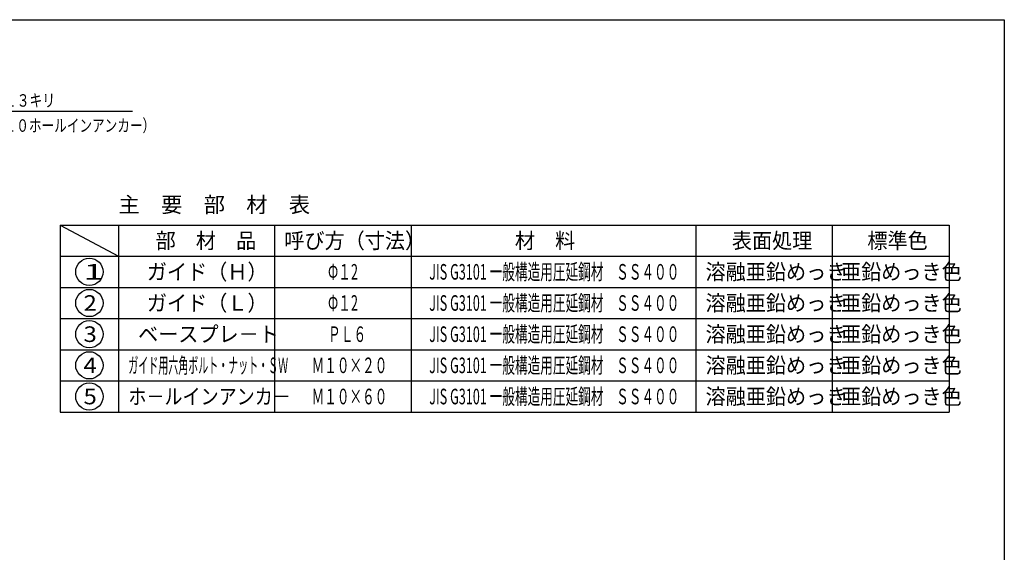
# Model space of a CAD drawing. Extents: x 17 to 577, y 12 to 402.
# Drawn here: x 324 to 577, y 265 to 402 of the extents above; entities that cross this region are included whole.
import ezdxf

# ---------------------------------------------------------------- set-up
doc = ezdxf.new("R2010")
doc.units = 0
doc.header["$MEASUREMENT"] = 0
doc.layers.get('0').update_dxf_attribs({"linetype": 'CONTINUOUS'})
doc.layers.add('SHITUMEI', color=7, linetype='CONTINUOUS')
doc.layers.add('WAKUSEN-01', color=12, linetype='CONTINUOUS')
doc.styles.get("Standard").update_dxf_attribs({"font": 'SIMPLEX', "bigfont": 'BIGFONT'})

msp = doc.modelspace()

# ---------------------------------------------------------------- linework, layer by layer
at = {"color": 7, "linetype": 'Continuous'}
for p, q in [((312.05, 378.37), (352.97, 378.37)), ((334.43, 349.13), (562.48, 349.13)), ((334.43, 349.13), (334.43, 301.13)), ((334.43, 349.13), (349.43, 341.13)), ((349.43, 349.13), (349.43, 301.13)), ((389.43, 349.13), (389.43, 301.13)), ((424.43, 349.13), (424.43, 301.13)), ((497.48, 349.13), (497.48, 301.13)), ((532.48, 349.13), (532.48, 301.13)), ((562.48, 349.13), (562.48, 301.13)), ((334.43, 341.13), (562.48, 341.13)), ((334.43, 333.13), (562.48, 333.13)), ((334.43, 325.13), (562.48, 325.13)), ((334.43, 317.13), (562.48, 317.13)), ((334.43, 309.13), (562.48, 309.13)), ((334.43, 301.13), (562.48, 301.13))]:
    msp.add_line(p, q, dxfattribs=at)
for centre in [(341.93, 337.13), (341.93, 329.13), (341.93, 321.13), (341.93, 313.13), (341.93, 305.13)]:
    msp.add_circle(centre, 3.5, dxfattribs=at)
at = {"layer": 'WAKUSEN-01'}
msp.add_lwpolyline([(17.4, 18.15), (17.4, 401.85), (576.6, 401.85), (576.6, 18.15)], close=True, dxfattribs=at)

# ---------------------------------------------------------------- texts
at = {"color": 7, "linetype": 'Continuous'}
for s, height, width, p in [('４－１３キリ', 3.2, 0.750742, (313.47, 379.52)), ('（Ｍ１０ホールインアンカー）', 3.2, 0.741699, (313.47, 373.08)), ('部\u3000材\u3000品', 4, 0.945378, (358.93, 343.13)), ('呼び方（寸法）', 4, 0.945378, (391.93, 343.13)), ('材\u3000料', 4, 0.945378, (451.07, 343.13)), ('表面処理', 4, 0.945378, (506.73, 343.13)), ('標準色', 4, 0.945378, (541.48, 343.13)), ('1', 4, 1.6875, (340.43, 335.13)), ('ガイド（Ｈ）', 4, 0.945378, (356.68, 335.13)), ('Φ１2', 4, 0.598739, (403.13, 335.13)), ('JIS G3101 一般構造用圧延鋼材\u3000ＳＳ４００', 4, 0.594238, (429.1, 335.13)), ('溶融亜鉛めっき', 4, 0.945378, (499.98, 335.13)), ('亜鉛めっき色', 4, 0.945378, (534.73, 335.13)), ('2', 4, 1.125, (340.43, 327.13)), ('ガイド（Ｌ）', 4, 0.945378, (356.68, 327.13)), ('Φ１2', 4, 0.598739, (403.13, 327.13)), ('JIS G3101 一般構造用圧延鋼材\u3000ＳＳ４００', 4, 0.594238, (429.1, 327.13)), ('溶融亜鉛めっき', 4, 0.945378, (499.98, 327.13)), ('亜鉛めっき色', 4, 0.945378, (534.73, 327.13)), ('ベースプレ－ト', 4, 0.945378, (354.43, 319.13)), ('JIS G3101 一般構造用圧延鋼材\u3000ＳＳ４００', 4, 0.594238, (429.1, 319.13)), ('溶融亜鉛めっき', 4, 0.945378, (499.98, 319.13)), ('亜鉛めっき色', 4, 0.945378, (534.73, 319.13)), ('3', 4, 1.125, (340.43, 319.13)), ('ＰＬ６', 4, 0.598739, (403.13, 319.13)), ('ガイド用六角ボルト・ナット・ＳＷ', 4, 0.469337, (351.93, 311.13)), ('JIS G3101 一般構造用圧延鋼材\u3000ＳＳ４００', 4, 0.594238, (429.1, 311.13)), ('溶融亜鉛めっき', 4, 0.945378, (499.98, 311.13)), ('亜鉛めっき色', 4, 0.945378, (534.73, 311.13)), ('4', 4, 1.125, (340.43, 311.13)), ('Ｍ１０×２０', 4, 0.593178, (398.93, 311.13)), ('5', 4, 1.125, (340.43, 303.13)), ('ホ－ルインアンカ－', 4, 0.848416, (351.93, 303.13)), ('Ｍ１０×６０', 4, 0.593178, (398.93, 303.13)), ('JIS G3101 一般構造用圧延鋼材\u3000ＳＳ４００', 4, 0.594238, (429.1, 303.13)), ('溶融亜鉛めっき', 4, 0.945378, (499.98, 303.13)), ('亜鉛めっき色', 4, 0.945378, (534.73, 303.13))]:
    msp.add_text(s, height=height, dxfattribs=dict(at, width=width)).set_placement(p)
at = {"layer": 'SHITUMEI', "linetype": 'Continuous'}
msp.add_text('主\u3000要\u3000部\u3000材\u3000表', height=4, dxfattribs=at).set_placement((349.43, 352.37))

doc.saveas('drawing.dxf')
